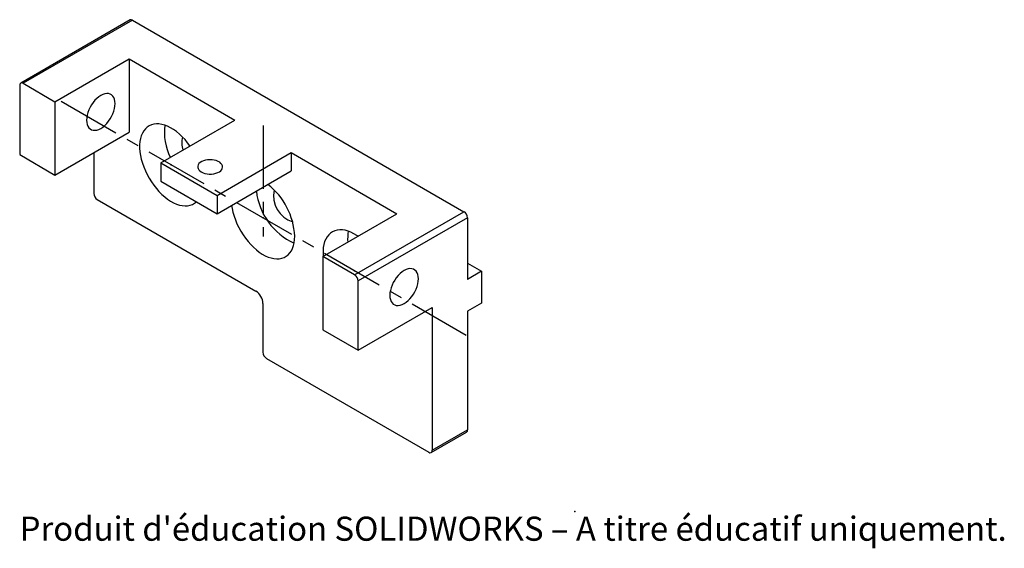
# Paper-space layout '_Isométrique' of a CAD drawing. Units: millimetres. Extents: x -56 to 142, y -65 to 41.
import ezdxf

# ---------------------------------------------------------------- set-up
doc = ezdxf.new("R2010")
doc.units = ezdxf.units.MM
doc.header["$PDSIZE"] = -1
doc.linetypes.add('CENTERX2', pattern=[20.32, 12.7, -2.54, 2.54, -2.54])
doc.styles.add('SLDTEXTSTYLE0', font='TXT', dxfattribs={"width": 0.7, "bigfont": 'bigfont'})

psp = doc.layouts.new('_Isométrique')

# ---------------------------------------------------------------- linework, layer by layer
at = {"color": 7, "linetype": 'Continuous', "lineweight": 25}
for p, q in [((-33.73, 41.28), (-55.65, 28.63)), ((-33.23, 41.23), (-55.15, 28.58)), ((-33.23, 41.23), (33.23, 2.86)), ((-48.79, 24.9), (-33.94, 33.48)), ((-33.94, 33.48), (-12.73, 21.23)), ((-33.94, 33.48), (-33.94, 18.78)), ((-55.86, 28.17), (-55.86, 14.29)), ((-55.15, 28.58), (-48.79, 24.9)), ((-48.79, 24.9), (-48.79, 10.21)), ((-27.58, 12.66), (-12.73, 21.23)), ((-48.79, 10.21), (-33.94, 18.78)), ((-55.86, 14.29), (-48.79, 10.21)), ((-41.01, 14.7), (-41.01, 6.53)), ((-16.26, 6.13), (-1.41, 14.7)), ((-1.41, 14.7), (19.8, 2.45)), ((-1.41, 14.7), (-1.41, 11.02)), ((-27.58, 12.66), (-16.26, 6.13)), ((-27.58, 12.66), (-27.58, 8.98)), ((-16.26, 2.45), (-1.41, 11.02)), ((-27.58, 8.98), (-16.26, 2.45)), ((-16.26, 6.13), (-16.26, 2.45)), ((-40.31, 5.31), (-8.49, -13.06)), ((4.95, -6.12), (19.8, 2.45)), ((11.31, -9.79), (33.23, 2.86)), ((33.94, 1.64), (12.02, -11.02)), ((33.94, 1.64), (33.94, -10.69)), ((4.95, -6.12), (4.95, -20.82)), ((11.31, -9.79), (4.95, -6.12)), ((33.94, -7.43), (36.77, -9.06)), ((36.77, -9.06), (33.94, -10.69)), ((36.77, -9.06), (36.77, -15.43)), ((12.02, -24.9), (12.02, -11.02)), ((-7.07, -25.31), (-7.07, -15.51)), ((36.77, -15.43), (33.94, -17.06)), ((12.02, -24.9), (26.87, -16.33)), ((26.87, -16.33), (26.87, -44.91)), ((33.94, -17.06), (33.94, -40.82)), ((4.95, -20.82), (12.02, -24.9)), ((-6.36, -26.54), (26.16, -45.31)), ((26.66, -45.36), (33.73, -41.28)), ((26.87, -44.91), (33.94, -40.82))]:
    psp.add_line(p, q, dxfattribs=at)
at = {"color": 7, "linetype": 'CENTERX2'}
for p, q in [((-47.56, 25.01), (33.65, -21.87)), ((-7.07, 20.11), (-7.07, -2.13))]:
    psp.add_line(p, q, dxfattribs=at)
at = {"color": 7, "linetype": 'Continuous', "lineweight": 25, "flags": 128}
for points in [[(-36.73, 24.52), (-36.76, 24.97), (-36.85, 25.38), (-36.99, 25.74), (-37.19, 26.04), (-37.43, 26.28), (-37.72, 26.44), (-38.05, 26.54), (-38.41, 26.56), (-38.79, 26.5), (-39.19, 26.37), (-39.6, 26.17), (-40.01, 25.9), (-40.4, 25.57), (-40.79, 25.18), (-41.15, 24.75), (-41.47, 24.28), (-41.76, 23.78), (-42.01, 23.26), (-42.2, 22.73), (-42.35, 22.21), (-42.43, 21.7), (-42.46, 21.21), (-42.43, 20.75), (-42.35, 20.34), (-42.2, 19.98), (-42.01, 19.68), (-41.76, 19.45), (-41.47, 19.28), (-41.15, 19.19), (-40.79, 19.17), (-40.4, 19.22), (-40.01, 19.35), (-39.6, 19.55), (-39.19, 19.82), (-38.79, 20.15), (-38.41, 20.54), (-38.05, 20.97), (-37.72, 21.45), (-37.43, 21.95), (-37.19, 22.46), (-36.99, 22.99), (-36.85, 23.52), (-36.76, 24.03), (-36.73, 24.52)], [(-21.72, 16.04), (-22.19, 16.67), (-22.71, 17.3), (-23.26, 17.88), (-23.83, 18.42), (-24.42, 18.9), (-25.01, 19.32), (-25.61, 19.68), (-26.2, 19.98), (-26.79, 20.2), (-27.37, 20.36), (-27.93, 20.45), (-28.46, 20.46), (-28.98, 20.4), (-29.46, 20.27), (-29.9, 20.07), (-30.31, 19.8), (-30.67, 19.47), (-30.99, 19.07), (-31.26, 18.61), (-31.48, 18.09), (-31.65, 17.53), (-31.76, 16.91), (-31.81, 16.26), (-31.81, 15.57), (-31.76, 14.85), (-31.65, 14.11), (-31.48, 13.36), (-31.26, 12.59), (-30.99, 11.82), (-30.67, 11.05), (-30.31, 10.3), (-29.9, 9.56), (-29.46, 8.84), (-28.98, 8.16), (-28.46, 7.51), (-27.93, 6.9), (-27.37, 6.34), (-26.79, 5.83), (-26.2, 5.38), (-25.61, 4.99), (-25.01, 4.66), (-24.42, 4.4), (-23.83, 4.2), (-23.26, 4.08), (-22.71, 4.03), (-22.19, 4.05), (-21.69, 4.15), (-21.23, 4.31), (-20.8, 4.55), (-20.42, 4.85)], [(-19.45, 10.82), (-19.1, 10.66), (-18.71, 10.53), (-18.29, 10.44), (-17.85, 10.4), (-17.4, 10.41), (-16.96, 10.46), (-16.54, 10.56), (-16.16, 10.69), (-15.83, 10.87), (-15.56, 11.07), (-15.36, 11.3), (-15.23, 11.55), (-15.18, 11.81), (-15.21, 12.07), (-15.32, 12.32), (-15.5, 12.55), (-15.76, 12.77), (-16.08, 12.95), (-16.44, 13.1), (-16.85, 13.2), (-17.29, 13.27), (-17.73, 13.28), (-18.18, 13.26), (-18.61, 13.18), (-19.01, 13.06), (-19.36, 12.91), (-19.67, 12.72), (-19.91, 12.5), (-20.07, 12.26), (-20.16, 12), (-20.17, 11.74), (-20.1, 11.49), (-19.95, 11.24), (-19.73, 11.02), (-19.45, 10.82)], [(-13.36, 4.13), (-13.26, 3.5), (-13.1, 2.74), (-12.88, 1.98), (-12.61, 1.21), (-12.29, 0.44), (-11.92, -0.32), (-11.52, -1.06), (-11.07, -1.77), (-10.59, -2.46), (-10.08, -3.11), (-9.54, -3.71), (-8.98, -4.27), (-8.4, -4.78), (-7.82, -5.24), (-7.22, -5.63), (-6.62, -5.96), (-6.03, -6.22), (-5.45, -6.41), (-4.88, -6.53), (-4.33, -6.58), (-3.8, -6.56), (-3.31, -6.46), (-2.84, -6.3), (-2.42, -6.06), (-2.03, -5.76), (-1.69, -5.39), (-1.39, -4.96), (-1.15, -4.48), (-0.96, -3.94), (-0.82, -3.35), (-0.74, -2.71), (-0.71, -2.04)], [(11.98, -2.06), (11.76, -1.91), (11.16, -1.55), (10.57, -1.25), (9.98, -1.02), (9.4, -0.87), (8.84, -0.78), (8.31, -0.77), (7.79, -0.83), (7.31, -0.96), (6.87, -1.16), (6.46, -1.42), (6.1, -1.76), (5.78, -2.16), (5.51, -2.62), (5.29, -3.13), (5.12, -3.7), (5.01, -4.31), (4.96, -4.97), (4.96, -5.65), (4.99, -6.1)], [(24.08, -10.59), (24.05, -10.14), (23.96, -9.73), (23.82, -9.37), (23.62, -9.07), (23.38, -8.83), (23.09, -8.66), (22.76, -8.57), (22.4, -8.55), (22.02, -8.6), (21.62, -8.74), (21.21, -8.94), (20.81, -9.21), (20.41, -9.54), (20.02, -9.92), (19.66, -10.36), (19.34, -10.83), (19.05, -11.33), (18.8, -11.85), (18.61, -12.37), (18.47, -12.9), (18.38, -13.41), (18.35, -13.9), (18.38, -14.35), (18.47, -14.76), (18.61, -15.12), (18.8, -15.42), (19.05, -15.66), (19.34, -15.83), (19.66, -15.92), (20.02, -15.94), (20.41, -15.88), (20.81, -15.75), (21.21, -15.55), (21.62, -15.28), (22.02, -14.95), (22.4, -14.57), (22.76, -14.13), (23.09, -13.66), (23.38, -13.16), (23.62, -12.64), (23.82, -12.11), (23.96, -11.59), (24.05, -11.08), (24.08, -10.59)]]:
    psp.add_lwpolyline(points, dxfattribs=at)
at = {"color": 7, "linetype": 'Continuous', "lineweight": 25}
for centre, radius, start, end in [((-33.53, 40.82), 0.503, 54.3824, 114.3071), ((-55.43, 28.24), 0.437, 50.7967, 189.214), ((-15.86, 18.72), 10.98, 172.306, 206.8019), ((-19.49, 16.63), 3.88, 162.3969, 201.1145), ((-14.75, -2.75), 14.06, 2.8945, 51.9658), ((-39.48, 6.6), 1.54, 182.6055, 237.3945), ((4.71, 8.54), 13.21, 186.7499, 245.1794), ((0.48, 5.99), 5.42, 167.1685, 252.8261), ((32.41, 1.57), 1.54, 2.6055, 57.3945), ((17.76, -2.48), 7.86, 169.4574, 185.5664), ((10.49, -11.09), 1.54, 2.6055, 57.3945), ((-10.14, -15.65), 3.07, 2.6055, 57.3945), ((-5.54, -25.24), 1.54, 182.6055, 237.3945), ((33.47, -40.88), 0.48, 304.0564, 7.2558), ((26.44, -44.98), 0.437, 230.7967, 9.214)]:
    psp.add_arc(centre, radius, start, end, dxfattribs=at)
at = {"color": 7, "linetype": 'Continuous'}
for p in [(-25.46, 12.25), (-7.07, 1.63), (11.31, -8.98), (55.49, -57.21)]:
    psp.add_point(p, dxfattribs=at)

# ---------------------------------------------------------------- texts
at = {"color": 7, "linetype": 'Continuous', "insert": (-55.87, -58.23), "char_height": 4.8336, "attachment_point": 1, "style": 'SLDTEXTSTYLE0'}
psp.add_mtext("Produit d'éducation SOLIDWORKS – A titre éducatif uniquement.", dxfattribs=at)

doc.saveas('drawing.dxf')
